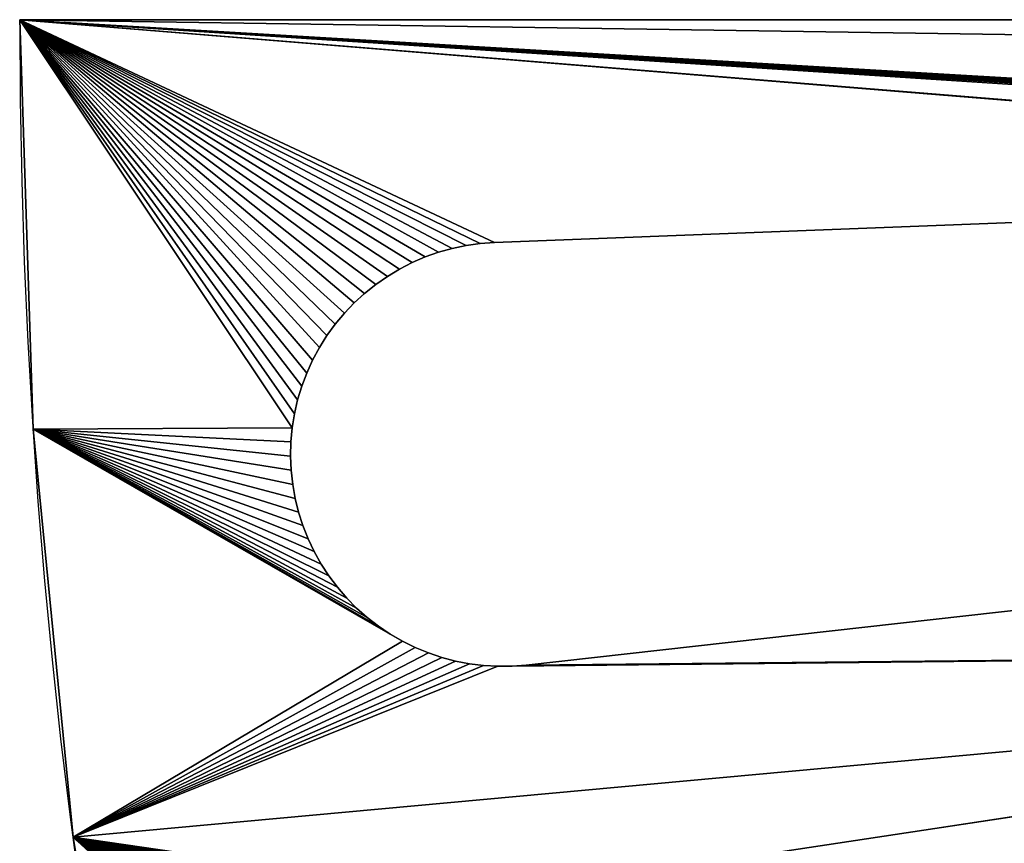
# Model space of a CAD drawing. Units: millimetres. Extents: x 0 to 1560, y -625 to 935.
# Drawn here: x 0 to 98, y -82 to 0 of the extents above; entities that cross this region are included whole.
import ezdxf

# ---------------------------------------------------------------- set-up
doc = ezdxf.new("R2010")
doc.units = ezdxf.units.MM
doc.layers.get('0').update_dxf_attribs({"true_color": 0xffffff})
doc.layers.add('Nowe_810-G_Og_lne_Nr_pi_ra__120', color=7, linetype='Continuous', true_color=0xffffff)
doc.layers.add('Nowe_810-G_Og_lne_Nr_pi_ra__27', color=7, linetype='Continuous', true_color=0xffffff)

# ---------------------------------------------------------------- blocks, each defined once
blk = doc.blocks.new('Component_1')
at = {"layer": 'Nowe_810-G_Og_lne_Nr_pi_ra__120', "color": 7, "true_color": 0xffffff}
for p, q in [((625, 400.199), (625, 625)), ((625, 400.199, 10), (625, 625, 10))]:
    blk.add_line(p, q, dxfattribs=at)
at = {"layer": 'Nowe_810-G_Og_lne_Nr_pi_ra__120'}
for p, q in [((625, 625), (625, 625, 10)), ((584.123, 623.662), (584.123, 623.662, 10)), ((543.421, 619.653), (543.421, 619.653, 10))]:
    blk.add_line(p, q, dxfattribs=at)
at = {"layer": 'Nowe_810-G_Og_lne_Nr_pi_ra__120', "color": 7, "true_color": 0xffffff}
for centre in [(625, 0), (625, 0, 10)]:
    blk.add_arc(centre, 625, 90, 180, dxfattribs=at)
at = {"layer": 'Nowe_810-G_Og_lne_Nr_pi_ra__27', "color": 7, "true_color": 0xffffff}
for p, q in [((577.225, 597.509), (575.849, 597.168)), ((577.225, 597.509, 10), (575.849, 597.168, 10)), ((578.62, 597.756), (577.225, 597.509)), ((578.62, 597.756, 10), (577.225, 597.509, 10)), ((580.028, 597.91), (578.62, 597.756)), ((580.028, 597.91, 10), (578.62, 597.756, 10)), ((581.444, 597.969), (580.028, 597.91)), ((581.444, 597.969, 10), (580.028, 597.91, 10)), ((582.86, 597.933), (581.444, 597.969)), ((582.86, 597.933, 10), (581.444, 597.969, 10)), ((584.271, 597.802), (582.86, 597.933)), ((584.271, 597.802, 10), (582.86, 597.933, 10)), ((585.669, 597.577), (584.271, 597.802)), ((585.669, 597.577, 10), (584.271, 597.802, 10)), ((587.05, 597.259), (585.669, 597.577)), ((587.05, 597.259, 10), (585.669, 597.577, 10)), ((574.5, 596.737), (573.182, 596.216)), ((574.5, 596.737, 10), (573.182, 596.216, 10)), ((575.849, 597.168), (574.5, 596.737)), ((575.849, 597.168, 10), (574.5, 596.737, 10)), ((588.406, 596.85), (587.05, 597.259)), ((588.406, 596.85, 10), (587.05, 597.259, 10)), ((589.732, 596.35), (588.406, 596.85)), ((589.732, 596.35, 10), (588.406, 596.85, 10)), ((571.903, 595.608), (570.667, 594.916)), ((571.903, 595.608, 10), (570.667, 594.916, 10)), ((573.182, 596.216), (571.903, 595.608)), ((573.182, 596.216, 10), (571.903, 595.608, 10)), ((591.022, 595.763), (589.732, 596.35)), ((591.022, 595.763, 10), (589.732, 596.35, 10)), ((592.269, 595.091), (591.022, 595.763)), ((592.269, 595.091, 10), (591.022, 595.763, 10)), ((570.667, 594.916), (569.48, 594.143)), ((570.667, 594.916, 10), (569.48, 594.143, 10)), ((593.468, 594.337), (592.269, 595.091)), ((593.468, 594.337, 10), (592.269, 595.091, 10)), ((569.48, 594.143), (568.347, 593.292)), ((569.48, 594.143, 10), (568.347, 593.292, 10)), ((594.615, 593.505), (593.468, 594.337)), ((594.615, 593.505, 10), (593.468, 594.337, 10)), ((568.347, 593.292), (567.274, 592.367)), ((568.347, 593.292, 10), (567.274, 592.367, 10)), ((595.703, 592.597), (594.615, 593.505)), ((595.703, 592.597, 10), (594.615, 593.505, 10)), ((596.727, 591.619), (595.703, 592.597)), ((596.727, 591.619, 10), (595.703, 592.597, 10)), ((567.274, 592.367), (566.265, 591.372)), ((567.274, 592.367, 10), (566.265, 591.372, 10)), ((597.685, 590.574), (596.727, 591.619)), ((597.685, 590.574, 10), (596.727, 591.619, 10)), ((566.265, 591.372), (565.325, 590.312)), ((566.265, 591.372, 10), (565.325, 590.312, 10)), ((598.57, 589.468), (597.685, 590.574)), ((598.57, 589.468, 10), (597.685, 590.574, 10)), ((565.325, 590.312), (564.458, 589.192)), ((565.325, 590.312, 10), (564.458, 589.192, 10)), ((564.458, 589.192), (563.668, 588.016)), ((564.458, 589.192, 10), (563.668, 588.016, 10)), ((599.379, 588.305), (598.57, 589.468)), ((599.379, 588.305, 10), (598.57, 589.468, 10)), ((563.668, 588.016), (562.958, 586.79)), ((563.668, 588.016, 10), (562.958, 586.79, 10)), ((600.108, 587.09), (599.379, 588.305)), ((600.108, 587.09, 10), (599.379, 588.305, 10)), ((562.958, 586.79), (562.332, 585.519)), ((562.958, 586.79, 10), (562.332, 585.519, 10)), ((600.754, 585.83), (600.108, 587.09)), ((600.754, 585.83, 10), (600.108, 587.09, 10)), ((601.315, 584.529), (600.754, 585.83)), ((601.315, 584.529, 10), (600.754, 585.83, 10)), ((562.332, 585.519), (561.793, 584.209)), ((562.332, 585.519, 10), (561.793, 584.209, 10)), ((561.793, 584.209), (561.342, 582.865)), ((561.793, 584.209, 10), (561.342, 582.865, 10)), ((601.787, 583.193), (601.315, 584.529)), ((601.787, 583.193, 10), (601.315, 584.529, 10)), ((561.342, 582.865), (560.982, 581.495)), ((561.342, 582.865, 10), (560.982, 581.495, 10)), ((602.169, 581.829), (601.787, 583.193)), ((602.169, 581.829, 10), (601.787, 583.193, 10)), ((602.459, 580.442), (602.169, 581.829)), ((602.459, 580.442, 10), (602.169, 581.829, 10)), ((560.982, 581.495), (560.715, 580.104)), ((560.982, 581.495, 10), (560.715, 580.104, 10)), ((560.715, 580.104), (560.542, 578.698)), ((560.715, 580.104, 10), (560.542, 578.698, 10)), ((602.655, 579.039), (602.459, 580.442)), ((602.655, 579.039, 10), (602.459, 580.442, 10)), ((562.175, 415.272), (537.443, 578.781)), ((562.175, 415.272, 10), (537.443, 578.781, 10)), ((602.757, 577.626), (602.655, 579.039)), ((602.757, 577.626, 10), (602.655, 579.039, 10)), ((560.542, 578.698), (560.463, 577.283)), ((560.542, 578.698, 10), (560.463, 577.283, 10)), ((560.463, 577.283), (560.479, 575.866)), ((560.463, 577.283, 10), (560.479, 575.866, 10)), ((608.644, 424.679), (602.757, 577.626)), ((608.644, 424.679, 10), (602.757, 577.626, 10)), ((560.479, 575.866), (560.589, 574.454)), ((560.479, 575.866, 10), (560.589, 574.454, 10)), ((560.589, 574.454), (577.647, 422.347)), ((560.589, 574.454, 10), (577.647, 422.347, 10))]:
    blk.add_line(p, q, dxfattribs=at)
at = {"layer": 'Nowe_810-G_Og_lne_Nr_pi_ra__27'}
for p, q in [((577.225, 597.509), (577.225, 597.509, 10)), ((578.62, 597.756), (578.62, 597.756, 10)), ((580.028, 597.91), (580.028, 597.91, 10)), ((581.444, 597.969), (581.444, 597.969, 10)), ((582.86, 597.933), (582.86, 597.933, 10)), ((584.271, 597.802), (584.271, 597.802, 10)), ((585.669, 597.577), (585.669, 597.577, 10)), ((574.5, 596.737), (574.5, 596.737, 10)), ((575.849, 597.168), (575.849, 597.168, 10)), ((587.05, 597.259), (587.05, 597.259, 10)), ((588.406, 596.85), (588.406, 596.85, 10)), ((571.903, 595.608), (571.903, 595.608, 10)), ((573.182, 596.216), (573.182, 596.216, 10)), ((589.732, 596.35), (589.732, 596.35, 10)), ((591.022, 595.763), (591.022, 595.763, 10)), ((570.667, 594.916), (570.667, 594.916, 10)), ((592.269, 595.091), (592.269, 595.091, 10)), ((569.48, 594.143), (569.48, 594.143, 10)), ((593.468, 594.337), (593.468, 594.337, 10)), ((568.347, 593.292), (568.347, 593.292, 10)), ((594.615, 593.505), (594.615, 593.505, 10)), ((595.703, 592.597), (595.703, 592.597, 10)), ((567.274, 592.367), (567.274, 592.367, 10)), ((596.727, 591.619), (596.727, 591.619, 10)), ((566.265, 591.372), (566.265, 591.372, 10)), ((597.685, 590.574), (597.685, 590.574, 10)), ((565.325, 590.312), (565.325, 590.312, 10)), ((564.458, 589.192), (564.458, 589.192, 10)), ((598.57, 589.468), (598.57, 589.468, 10)), ((563.668, 588.016), (563.668, 588.016, 10)), ((599.379, 588.305), (599.379, 588.305, 10)), ((562.958, 586.79), (562.958, 586.79, 10)), ((600.108, 587.09), (600.108, 587.09, 10)), ((600.754, 585.83), (600.754, 585.83, 10)), ((562.332, 585.519), (562.332, 585.519, 10)), ((561.793, 584.209), (561.793, 584.209, 10)), ((601.315, 584.529), (601.315, 584.529, 10)), ((561.342, 582.865), (561.342, 582.865, 10)), ((601.787, 583.193), (601.787, 583.193, 10)), ((602.169, 581.829), (602.169, 581.829, 10)), ((560.982, 581.495), (560.982, 581.495, 10)), ((560.715, 580.104), (560.715, 580.104, 10)), ((602.459, 580.442), (602.459, 580.442, 10)), ((602.655, 579.039), (602.655, 579.039, 10)), ((560.542, 578.698), (560.542, 578.698, 10)), ((560.463, 577.283), (560.463, 577.283, 10)), ((602.757, 577.626), (602.757, 577.626, 10)), ((560.479, 575.866), (560.479, 575.866, 10)), ((560.589, 574.454), (560.589, 574.454, 10))]:
    blk.add_line(p, q, dxfattribs=at)
at = {"color": 7, "true_color": 0xffffff}
mesh = blk.add_polyface(dxfattribs=at)
corners = [(511.016, 583.891), (503.069, 612.991), (511.524, 584.693), (512.085, 585.458), (512.695, 586.185), (535.973, 583.271), (543.421, 619.653), (536.385, 582.416), (536.74, 581.535), (537.035, 580.633), (537.27, 579.714), (537.443, 578.781), (562.175, 415.272), (560.463, 577.283), (560.479, 575.866), (560.589, 574.454), (577.647, 422.347), (560.542, 578.698), (560.715, 580.104), (560.982, 581.495), (561.342, 582.865), (602.459, 580.442), (625, 625), (602.655, 579.039), (602.757, 577.626), (608.644, 424.679), (608.649, 423.642), (608.657, 374.16), (608.966, 373.583), (609.237, 372.986), (609.468, 372.373), (609.658, 371.746), (609.807, 371.108), (609.914, 370.461), (609.979, 369.809), (620, 289.836), (625, 290), (625, 400.199), (526.361, 407.542), (509.166, 574.758), (509.322, 573.822), (542.163, 411.045), (578.015, 420.307), (562.289, 413.9), (577.797, 421.321)]
mesh.append_faces([[corners[k] for k in face] for face in [(36, 22, 37)]], dxfattribs={"vtx0": -1, "color": 7})
mesh.append_faces([[corners[k] for k in face] for face in [(0, 1, 2), (2, 1, 3), (3, 1, 4), (5, 6, 7), (7, 6, 8), (8, 6, 9), (9, 6, 10), (10, 6, 11), (11, 6, 12), (17, 6, 18), (18, 6, 19), (19, 6, 20), (21, 22, 23), (23, 22, 24), (24, 22, 25), (25, 22, 26), (27, 22, 28), (28, 22, 29), (29, 22, 30), (30, 22, 31), (31, 22, 32), (32, 22, 33), (33, 22, 34), (42, 43, 44), (44, 43, 16)]], dxfattribs={"vtx0": -1, "vtx1": -1, "color": 7})
mesh.append_faces([[corners[k] for k in face] for face in [(12, 6, 13), (26, 22, 27), (34, 22, 35), (38, 1, 39)]], dxfattribs={"vtx0": -1, "vtx1": -1, "vtx2": -1, "color": 7})
mesh.append_faces([[corners[k] for k in face] for face in [(12, 13, 14), (12, 14, 15), (12, 15, 16), (6, 17, 13), (38, 39, 40), (38, 40, 41)]], dxfattribs={"vtx0": -1, "vtx2": -1, "color": 7})
mesh = blk.add_polyface(dxfattribs=at)
corners = [(562.289, 413.9, 10), (578.015, 420.307, 10), (577.797, 421.321, 10), (577.647, 422.347, 10), (503.069, 612.991, 10), (526.361, 407.542, 10), (509.166, 574.758, 10), (509.322, 573.822, 10), (542.163, 411.045, 10), (561.342, 582.865, 10), (543.421, 619.653, 10), (560.982, 581.495, 10), (560.715, 580.104, 10), (560.542, 578.698, 10), (560.463, 577.283, 10), (625, 625, 10), (602.459, 580.442, 10), (602.655, 579.039, 10), (602.757, 577.626, 10), (608.644, 424.679, 10), (608.649, 423.642, 10), (608.657, 374.16, 10), (608.966, 373.583, 10), (609.237, 372.986, 10), (609.468, 372.373, 10), (609.658, 371.746, 10), (609.807, 371.108, 10), (609.914, 370.461, 10), (609.979, 369.809, 10), (620, 289.836, 10), (625, 290, 10), (625, 400.199, 10), (512.695, 586.185, 10), (512.085, 585.458, 10), (511.524, 584.693, 10), (511.016, 583.891, 10), (535.973, 583.271, 10), (536.385, 582.416, 10), (536.74, 581.535, 10), (537.035, 580.633, 10), (537.27, 579.714, 10), (537.443, 578.781, 10), (562.175, 415.272, 10), (560.479, 575.866, 10), (560.589, 574.454, 10)]
mesh.append_faces([[corners[k] for k in face] for face in [(15, 30, 31)]], dxfattribs={"vtx0": -1, "color": 7})
mesh.append_faces([[corners[k] for k in face] for face in [(6, 5, 7), (7, 5, 8), (9, 10, 11), (11, 10, 12), (12, 10, 13), (13, 10, 14), (32, 4, 33), (33, 4, 34), (34, 4, 35), (14, 42, 43), (43, 42, 44), (44, 42, 3)]], dxfattribs={"vtx0": -1, "vtx1": -1, "color": 7})
mesh.append_faces([[corners[k] for k in face] for face in [(4, 5, 6), (15, 20, 21), (15, 28, 29), (10, 42, 14)]], dxfattribs={"vtx0": -1, "vtx1": -1, "vtx2": -1, "color": 7})
mesh.append_faces([[corners[k] for k in face] for face in [(0, 1, 2), (0, 2, 3), (15, 16, 17), (15, 17, 18), (15, 18, 19), (15, 19, 20), (15, 21, 22), (15, 22, 23), (15, 23, 24), (15, 24, 25), (15, 25, 26), (15, 26, 27), (15, 27, 28), (10, 36, 37), (10, 37, 38), (10, 38, 39), (10, 39, 40), (10, 40, 41), (10, 41, 42)]], dxfattribs={"vtx0": -1, "vtx2": -1, "color": 7})
mesh = blk.add_polyface(dxfattribs=at)
corners = [(562.175, 415.272), (577.647, 422.347), (562.255, 414.588), (562.289, 413.9), (620, 289.836), (625, 625), (625, 290), (526.361, 407.542), (542.163, 411.045), (526.454, 406.859), (526.502, 406.172), (526.503, 405.484), (599.324, 379.132), (561.964, 411.173), (562.114, 411.845), (562.218, 412.525), (562.277, 413.211), (579.544, 416.462), (579.066, 417.383), (578.651, 418.334), (578.3, 419.31), (578.015, 420.307), (580.082, 415.576), (580.677, 414.726), (581.329, 413.919), (582.032, 413.157), (582.785, 412.443), (583.583, 411.781), (584.424, 411.174), (602.571, 378.818), (601.996, 411.321), (602.827, 411.942), (603.199, 378.629), (603.614, 412.618), (603.812, 378.399), (604.355, 413.344), (604.41, 378.13), (605.045, 414.118), (605.545, 377.476), (605.683, 414.936), (606.078, 377.095), (606.264, 415.795), (606.585, 376.68), (606.787, 416.69), (607.064, 376.233), (607.25, 417.619), (607.512, 375.755), (607.649, 418.576), (607.928, 375.249), (607.983, 419.558), (608.31, 374.717), (608.252, 420.56), (608.453, 421.578), (608.657, 374.16), (608.585, 422.606), (608.649, 423.642)]
mesh.append_faces([[corners[k] for k in face] for face in [(0, 1, 2), (2, 1, 3), (4, 5, 6), (7, 8, 9), (9, 8, 10), (10, 8, 11), (17, 3, 18), (18, 3, 19), (19, 3, 20), (20, 3, 21)]], dxfattribs={"vtx0": -1, "vtx1": -1, "color": 7})
mesh.append_faces([[corners[k] for k in face] for face in [(12, 3, 17)]], dxfattribs={"vtx0": -1, "vtx1": -1, "vtx2": -1, "color": 7})
mesh.append_faces([[corners[k] for k in face] for face in [(12, 13, 14), (12, 14, 15), (12, 15, 16), (12, 16, 3), (12, 17, 22), (12, 22, 23), (12, 23, 24), (12, 24, 25), (12, 25, 26), (12, 26, 27), (12, 27, 28), (29, 30, 31), (32, 31, 33), (34, 33, 35), (36, 35, 37), (38, 37, 39), (40, 39, 41), (42, 41, 43), (44, 43, 45), (46, 45, 47), (48, 47, 49), (50, 49, 51), (50, 51, 52), (53, 52, 54), (53, 54, 55)]], dxfattribs={"vtx0": -1, "vtx2": -1, "color": 7})
mesh = blk.add_polyface(dxfattribs=at)
corners = [(561.964, 411.173, 10), (599.324, 379.132, 10), (562.114, 411.845, 10), (562.218, 412.525, 10), (562.277, 413.211, 10), (562.289, 413.9, 10), (579.544, 416.462, 10), (579.066, 417.383, 10), (578.651, 418.334, 10), (578.3, 419.31, 10), (578.015, 420.307, 10), (580.082, 415.576, 10), (580.677, 414.726, 10), (581.329, 413.919, 10), (582.032, 413.157, 10), (582.785, 412.443, 10), (583.583, 411.781, 10), (584.424, 411.174, 10), (601.996, 411.321, 10), (602.571, 378.818, 10), (602.827, 411.942, 10), (603.199, 378.629, 10), (603.614, 412.618, 10), (603.812, 378.399, 10), (604.355, 413.344, 10), (604.41, 378.13, 10), (605.045, 414.118, 10), (605.545, 377.476, 10), (605.683, 414.936, 10), (606.078, 377.095, 10), (606.264, 415.795, 10), (606.585, 376.68, 10), (606.787, 416.69, 10), (607.064, 376.233, 10), (607.25, 417.619, 10), (607.512, 375.755, 10), (607.649, 418.576, 10), (607.928, 375.249, 10), (607.983, 419.558, 10), (608.31, 374.717, 10), (608.252, 420.56, 10), (608.453, 421.578, 10), (608.657, 374.16, 10), (608.585, 422.606, 10), (608.649, 423.642, 10), (542.163, 411.045, 10), (526.361, 407.542, 10), (526.454, 406.859, 10), (526.502, 406.172, 10), (526.503, 405.484, 10), (625, 625, 10), (620, 289.836, 10), (625, 290, 10), (577.647, 422.347, 10), (562.175, 415.272, 10), (562.255, 414.588, 10)]
mesh.append_faces([[corners[k] for k in face] for face in [(0, 1, 2), (2, 1, 3), (3, 1, 4), (4, 1, 5), (6, 1, 11), (11, 1, 12), (12, 1, 13), (13, 1, 14), (14, 1, 15), (15, 1, 16), (16, 1, 17), (18, 19, 20), (20, 21, 22), (22, 23, 24), (24, 25, 26), (26, 27, 28), (28, 29, 30), (30, 31, 32), (32, 33, 34), (34, 35, 36), (36, 37, 38), (38, 39, 40), (40, 39, 41), (41, 42, 43), (43, 42, 44)]], dxfattribs={"vtx0": -1, "vtx1": -1, "color": 7})
mesh.append_faces([[corners[k] for k in face] for face in [(5, 1, 6)]], dxfattribs={"vtx0": -1, "vtx1": -1, "vtx2": -1, "color": 7})
mesh.append_faces([[corners[k] for k in face] for face in [(5, 6, 7), (5, 7, 8), (5, 8, 9), (5, 9, 10), (45, 46, 47), (45, 47, 48), (45, 48, 49), (50, 51, 52), (53, 54, 55), (53, 55, 5)]], dxfattribs={"vtx0": -1, "vtx2": -1, "color": 7})
mesh = blk.add_polyface(dxfattribs=at)
corners = [(564.458, 589.192), (584.123, 623.662), (565.325, 590.312), (566.265, 591.372), (567.274, 592.367), (568.347, 593.292), (569.48, 594.143), (570.667, 594.916), (571.903, 595.608), (573.182, 596.216), (574.5, 596.737), (575.849, 597.168), (577.225, 597.509), (578.62, 597.756), (580.028, 597.91), (581.444, 597.969), (582.86, 597.933), (584.271, 597.802), (625, 625), (585.669, 597.577), (587.05, 597.259), (588.406, 596.85), (589.732, 596.35), (591.022, 595.763), (592.269, 595.091), (593.468, 594.337), (594.615, 593.505), (595.703, 592.597), (596.727, 591.619), (597.685, 590.574), (598.57, 589.468), (599.379, 588.305), (600.108, 587.09), (600.754, 585.83), (601.315, 584.529), (601.787, 583.193), (602.169, 581.829), (602.459, 580.442)]
mesh.append_faces([[corners[k] for k in face] for face in [(0, 1, 2), (2, 1, 3), (3, 1, 4), (4, 1, 5), (5, 1, 6), (6, 1, 7), (7, 1, 8), (8, 1, 9), (9, 1, 10), (10, 1, 11), (11, 1, 12), (12, 1, 13), (13, 1, 14), (14, 1, 15), (15, 1, 16), (16, 1, 17), (17, 18, 19), (19, 18, 20), (20, 18, 21), (21, 18, 22), (22, 18, 23), (23, 18, 24), (24, 18, 25), (25, 18, 26), (26, 18, 27), (27, 18, 28), (28, 18, 29), (29, 18, 30), (30, 18, 31), (31, 18, 32), (32, 18, 33), (33, 18, 34), (34, 18, 35), (35, 18, 36), (36, 18, 37)]], dxfattribs={"vtx0": -1, "vtx1": -1, "color": 7})
mesh.append_faces([[corners[k] for k in face] for face in [(17, 1, 18)]], dxfattribs={"vtx0": -1, "vtx2": -1, "color": 7})
mesh = blk.add_polyface(dxfattribs=at)
corners = [(584.123, 623.662, 10), (564.458, 589.192, 10), (565.325, 590.312, 10), (566.265, 591.372, 10), (567.274, 592.367, 10), (568.347, 593.292, 10), (569.48, 594.143, 10), (570.667, 594.916, 10), (571.903, 595.608, 10), (573.182, 596.216, 10), (574.5, 596.737, 10), (575.849, 597.168, 10), (577.225, 597.509, 10), (578.62, 597.756, 10), (580.028, 597.91, 10), (581.444, 597.969, 10), (582.86, 597.933, 10), (584.271, 597.802, 10), (625, 625, 10), (585.669, 597.577, 10), (587.05, 597.259, 10), (588.406, 596.85, 10), (589.732, 596.35, 10), (591.022, 595.763, 10), (592.269, 595.091, 10), (593.468, 594.337, 10), (594.615, 593.505, 10), (595.703, 592.597, 10), (596.727, 591.619, 10), (597.685, 590.574, 10), (598.57, 589.468, 10), (599.379, 588.305, 10), (600.108, 587.09, 10), (600.754, 585.83, 10), (601.315, 584.529, 10), (601.787, 583.193, 10), (602.169, 581.829, 10), (602.459, 580.442, 10)]
mesh.append_faces([[corners[k] for k in face] for face in [(0, 17, 18)]], dxfattribs={"vtx0": -1, "vtx1": -1, "color": 7})
mesh.append_faces([[corners[k] for k in face] for face in [(0, 1, 2), (0, 2, 3), (0, 3, 4), (0, 4, 5), (0, 5, 6), (0, 6, 7), (0, 7, 8), (0, 8, 9), (0, 9, 10), (0, 10, 11), (0, 11, 12), (0, 12, 13), (0, 13, 14), (0, 14, 15), (0, 15, 16), (0, 16, 17), (18, 17, 19), (18, 19, 20), (18, 20, 21), (18, 21, 22), (18, 22, 23), (18, 23, 24), (18, 24, 25), (18, 25, 26), (18, 26, 27), (18, 27, 28), (18, 28, 29), (18, 29, 30), (18, 30, 31), (18, 31, 32), (18, 32, 33), (18, 33, 34), (18, 34, 35), (18, 35, 36), (18, 36, 37)]], dxfattribs={"vtx0": -1, "vtx2": -1, "color": 7})
mesh = blk.add_polyface(dxfattribs=at)
corners = [(584.123, 623.662, 10), (625, 625), (584.123, 623.662), (625, 625, 10)]
mesh.append_faces([[corners[k] for k in face] for face in [(0, 1, 2), (1, 0, 3)]], dxfattribs={"vtx0": -1, "color": 7})
mesh = blk.add_polyface(dxfattribs=at)
corners = [(625, 625), (625, 400.199, 10), (625, 400.199), (625, 625, 10)]
mesh.append_faces([[corners[k] for k in face] for face in [(0, 1, 2), (1, 0, 3)]], dxfattribs={"vtx0": -1, "color": 7})
mesh = blk.add_polyface(dxfattribs=at)
corners = [(512.695, 586.185), (503.069, 612.991), (543.421, 619.653), (513.352, 586.87), (514.053, 587.51), (514.796, 588.101), (515.575, 588.642), (516.389, 589.13), (517.234, 589.563), (518.105, 589.939), (519, 590.256), (519.913, 590.513), (520.842, 590.709), (521.782, 590.843), (522.728, 590.913), (523.677, 590.921), (524.625, 590.866), (525.566, 590.748), (526.498, 590.568), (527.416, 590.327), (528.315, 590.024), (529.193, 589.663), (530.045, 589.244), (530.867, 588.77), (531.656, 588.242), (532.407, 587.663), (533.119, 587.035), (533.788, 586.362), (534.41, 585.645), (534.983, 584.889), (535.505, 584.096), (535.973, 583.271), (561.342, 582.865), (561.793, 584.209), (562.332, 585.519), (562.958, 586.79), (584.123, 623.662), (563.668, 588.016), (564.458, 589.192)]
mesh.append_faces([[corners[k] for k in face] for face in [(0, 2, 3), (3, 2, 4), (4, 2, 5), (5, 2, 6), (6, 2, 7), (7, 2, 8), (8, 2, 9), (9, 2, 10), (10, 2, 11), (11, 2, 12), (12, 2, 13), (13, 2, 14), (14, 2, 15), (15, 2, 16), (16, 2, 17), (17, 2, 18), (18, 2, 19), (19, 2, 20), (20, 2, 21), (21, 2, 22), (22, 2, 23), (23, 2, 24), (24, 2, 25), (25, 2, 26), (26, 2, 27), (27, 2, 28), (28, 2, 29), (29, 2, 30), (30, 2, 31), (32, 2, 33), (33, 2, 34), (34, 2, 35), (35, 36, 37), (37, 36, 38)]], dxfattribs={"vtx0": -1, "vtx1": -1, "color": 7})
mesh.append_faces([[corners[k] for k in face] for face in [(0, 1, 2), (35, 2, 36)]], dxfattribs={"vtx0": -1, "vtx2": -1, "color": 7})
mesh = blk.add_polyface(dxfattribs=at)
corners = [(543.421, 619.653, 10), (562.958, 586.79, 10), (584.123, 623.662, 10), (562.332, 585.519, 10), (561.793, 584.209, 10), (561.342, 582.865, 10), (563.668, 588.016, 10), (564.458, 589.192, 10), (503.069, 612.991, 10), (512.695, 586.185, 10), (513.352, 586.87, 10), (514.053, 587.51, 10), (514.796, 588.101, 10), (515.575, 588.642, 10), (516.389, 589.13, 10), (517.234, 589.563, 10), (518.105, 589.939, 10), (519, 590.256, 10), (519.913, 590.513, 10), (520.842, 590.709, 10), (521.782, 590.843, 10), (522.728, 590.913, 10), (523.677, 590.921, 10), (524.625, 590.866, 10), (525.566, 590.748, 10), (526.498, 590.568, 10), (527.416, 590.327, 10), (528.315, 590.024, 10), (529.193, 589.663, 10), (530.045, 589.244, 10), (530.867, 588.77, 10), (531.656, 588.242, 10), (532.407, 587.663, 10), (533.119, 587.035, 10), (533.788, 586.362, 10), (534.41, 585.645, 10), (534.983, 584.889, 10), (535.505, 584.096, 10), (535.973, 583.271, 10)]
mesh.append_faces([[corners[k] for k in face] for face in [(0, 1, 2), (1, 0, 3), (3, 0, 4), (4, 0, 5), (8, 9, 0)]], dxfattribs={"vtx0": -1, "vtx1": -1, "color": 7})
mesh.append_faces([[corners[k] for k in face] for face in [(2, 1, 6), (2, 6, 7), (0, 9, 10), (0, 10, 11), (0, 11, 12), (0, 12, 13), (0, 13, 14), (0, 14, 15), (0, 15, 16), (0, 16, 17), (0, 17, 18), (0, 18, 19), (0, 19, 20), (0, 20, 21), (0, 21, 22), (0, 22, 23), (0, 23, 24), (0, 24, 25), (0, 25, 26), (0, 26, 27), (0, 27, 28), (0, 28, 29), (0, 29, 30), (0, 30, 31), (0, 31, 32), (0, 32, 33), (0, 33, 34), (0, 34, 35), (0, 35, 36), (0, 36, 37), (0, 37, 38)]], dxfattribs={"vtx0": -1, "vtx2": -1, "color": 7})
mesh = blk.add_polyface(dxfattribs=at)
corners = [(543.421, 619.653, 10), (584.123, 623.662), (543.421, 619.653), (584.123, 623.662, 10)]
mesh.append_faces([[corners[k] for k in face] for face in [(0, 1, 2), (1, 0, 3)]], dxfattribs={"vtx0": -1, "color": 7})
mesh = blk.add_polyface(dxfattribs=at)
corners = [(503.069, 612.991, 10), (543.421, 619.653), (503.069, 612.991), (543.421, 619.653, 10)]
mesh.append_faces([[corners[k] for k in face] for face in [(0, 1, 2), (1, 0, 3)]], dxfattribs={"vtx0": -1, "color": 7})
mesh = blk.add_polyface(dxfattribs=at)
corners = [(577.225, 597.509, 10), (575.849, 597.168), (577.225, 597.509), (575.849, 597.168, 10)]
mesh.append_faces([[corners[k] for k in face] for face in [(0, 1, 2), (1, 0, 3)]], dxfattribs={"vtx0": -1, "color": 7})
mesh = blk.add_polyface(dxfattribs=at)
corners = [(578.62, 597.756, 10), (577.225, 597.509), (578.62, 597.756), (577.225, 597.509, 10)]
mesh.append_faces([[corners[k] for k in face] for face in [(0, 1, 2), (1, 0, 3)]], dxfattribs={"vtx0": -1, "color": 7})
mesh = blk.add_polyface(dxfattribs=at)
corners = [(580.028, 597.91, 10), (578.62, 597.756), (580.028, 597.91), (578.62, 597.756, 10)]
mesh.append_faces([[corners[k] for k in face] for face in [(0, 1, 2), (1, 0, 3)]], dxfattribs={"vtx0": -1, "color": 7})
mesh = blk.add_polyface(dxfattribs=at)
corners = [(581.444, 597.969, 10), (580.028, 597.91), (581.444, 597.969), (580.028, 597.91, 10)]
mesh.append_faces([[corners[k] for k in face] for face in [(0, 1, 2), (1, 0, 3)]], dxfattribs={"vtx0": -1, "color": 7})
mesh = blk.add_polyface(dxfattribs=at)
corners = [(582.86, 597.933, 10), (581.444, 597.969), (582.86, 597.933), (581.444, 597.969, 10)]
mesh.append_faces([[corners[k] for k in face] for face in [(0, 1, 2), (1, 0, 3)]], dxfattribs={"vtx0": -1, "color": 7})
mesh = blk.add_polyface(dxfattribs=at)
corners = [(584.271, 597.802, 10), (582.86, 597.933), (584.271, 597.802), (582.86, 597.933, 10)]
mesh.append_faces([[corners[k] for k in face] for face in [(0, 1, 2), (1, 0, 3)]], dxfattribs={"vtx0": -1, "color": 7})
mesh = blk.add_polyface(dxfattribs=at)
corners = [(585.669, 597.577, 10), (584.271, 597.802), (585.669, 597.577), (584.271, 597.802, 10)]
mesh.append_faces([[corners[k] for k in face] for face in [(0, 1, 2), (1, 0, 3)]], dxfattribs={"vtx0": -1, "color": 7})
mesh = blk.add_polyface(dxfattribs=at)
corners = [(587.05, 597.259, 10), (585.669, 597.577), (587.05, 597.259), (585.669, 597.577, 10)]
mesh.append_faces([[corners[k] for k in face] for face in [(0, 1, 2), (1, 0, 3)]], dxfattribs={"vtx0": -1, "color": 7})
mesh = blk.add_polyface(dxfattribs=at)
corners = [(574.5, 596.737, 10), (573.182, 596.216), (574.5, 596.737), (573.182, 596.216, 10)]
mesh.append_faces([[corners[k] for k in face] for face in [(0, 1, 2), (1, 0, 3)]], dxfattribs={"vtx0": -1, "color": 7})
mesh = blk.add_polyface(dxfattribs=at)
corners = [(575.849, 597.168, 10), (574.5, 596.737), (575.849, 597.168), (574.5, 596.737, 10)]
mesh.append_faces([[corners[k] for k in face] for face in [(0, 1, 2), (1, 0, 3)]], dxfattribs={"vtx0": -1, "color": 7})
mesh = blk.add_polyface(dxfattribs=at)
corners = [(588.406, 596.85, 10), (587.05, 597.259), (588.406, 596.85), (587.05, 597.259, 10)]
mesh.append_faces([[corners[k] for k in face] for face in [(0, 1, 2), (1, 0, 3)]], dxfattribs={"vtx0": -1, "color": 7})
mesh = blk.add_polyface(dxfattribs=at)
corners = [(589.732, 596.35, 10), (588.406, 596.85), (589.732, 596.35), (588.406, 596.85, 10)]
mesh.append_faces([[corners[k] for k in face] for face in [(0, 1, 2), (1, 0, 3)]], dxfattribs={"vtx0": -1, "color": 7})
mesh = blk.add_polyface(dxfattribs=at)
corners = [(571.903, 595.608, 10), (570.667, 594.916), (571.903, 595.608), (570.667, 594.916, 10)]
mesh.append_faces([[corners[k] for k in face] for face in [(0, 1, 2), (1, 0, 3)]], dxfattribs={"vtx0": -1, "color": 7})
mesh = blk.add_polyface(dxfattribs=at)
corners = [(573.182, 596.216, 10), (571.903, 595.608), (573.182, 596.216), (571.903, 595.608, 10)]
mesh.append_faces([[corners[k] for k in face] for face in [(0, 1, 2), (1, 0, 3)]], dxfattribs={"vtx0": -1, "color": 7})
mesh = blk.add_polyface(dxfattribs=at)
corners = [(591.022, 595.763, 10), (589.732, 596.35), (591.022, 595.763), (589.732, 596.35, 10)]
mesh.append_faces([[corners[k] for k in face] for face in [(0, 1, 2), (1, 0, 3)]], dxfattribs={"vtx0": -1, "color": 7})
mesh = blk.add_polyface(dxfattribs=at)
corners = [(592.269, 595.091, 10), (591.022, 595.763), (592.269, 595.091), (591.022, 595.763, 10)]
mesh.append_faces([[corners[k] for k in face] for face in [(0, 1, 2), (1, 0, 3)]], dxfattribs={"vtx0": -1, "color": 7})
mesh = blk.add_polyface(dxfattribs=at)
corners = [(570.667, 594.916, 10), (569.48, 594.143), (570.667, 594.916), (569.48, 594.143, 10)]
mesh.append_faces([[corners[k] for k in face] for face in [(0, 1, 2), (1, 0, 3)]], dxfattribs={"vtx0": -1, "color": 7})
mesh = blk.add_polyface(dxfattribs=at)
corners = [(593.468, 594.337, 10), (592.269, 595.091), (593.468, 594.337), (592.269, 595.091, 10)]
mesh.append_faces([[corners[k] for k in face] for face in [(0, 1, 2), (1, 0, 3)]], dxfattribs={"vtx0": -1, "color": 7})
mesh = blk.add_polyface(dxfattribs=at)
corners = [(569.48, 594.143, 10), (568.347, 593.292), (569.48, 594.143), (568.347, 593.292, 10)]
mesh.append_faces([[corners[k] for k in face] for face in [(0, 1, 2), (1, 0, 3)]], dxfattribs={"vtx0": -1, "color": 7})
mesh = blk.add_polyface(dxfattribs=at)
corners = [(594.615, 593.505, 10), (593.468, 594.337), (594.615, 593.505), (593.468, 594.337, 10)]
mesh.append_faces([[corners[k] for k in face] for face in [(0, 1, 2), (1, 0, 3)]], dxfattribs={"vtx0": -1, "color": 7})
mesh = blk.add_polyface(dxfattribs=at)
corners = [(568.347, 593.292, 10), (567.274, 592.367), (568.347, 593.292), (567.274, 592.367, 10)]
mesh.append_faces([[corners[k] for k in face] for face in [(0, 1, 2), (1, 0, 3)]], dxfattribs={"vtx0": -1, "color": 7})
mesh = blk.add_polyface(dxfattribs=at)
corners = [(595.703, 592.597, 10), (594.615, 593.505), (595.703, 592.597), (594.615, 593.505, 10)]
mesh.append_faces([[corners[k] for k in face] for face in [(0, 1, 2), (1, 0, 3)]], dxfattribs={"vtx0": -1, "color": 7})
mesh = blk.add_polyface(dxfattribs=at)
corners = [(596.727, 591.619, 10), (595.703, 592.597), (596.727, 591.619), (595.703, 592.597, 10)]
mesh.append_faces([[corners[k] for k in face] for face in [(0, 1, 2), (1, 0, 3)]], dxfattribs={"vtx0": -1, "color": 7})
mesh = blk.add_polyface(dxfattribs=at)
corners = [(567.274, 592.367, 10), (566.265, 591.372), (567.274, 592.367), (566.265, 591.372, 10)]
mesh.append_faces([[corners[k] for k in face] for face in [(0, 1, 2), (1, 0, 3)]], dxfattribs={"vtx0": -1, "color": 7})
mesh = blk.add_polyface(dxfattribs=at)
corners = [(596.727, 591.619, 10), (597.685, 590.574), (597.685, 590.574, 10), (596.727, 591.619)]
mesh.append_faces([[corners[k] for k in face] for face in [(0, 1, 2), (1, 0, 3)]], dxfattribs={"vtx0": -1, "color": 7})
mesh = blk.add_polyface(dxfattribs=at)
corners = [(566.265, 591.372), (565.325, 590.312, 10), (565.325, 590.312), (566.265, 591.372, 10)]
mesh.append_faces([[corners[k] for k in face] for face in [(0, 1, 2), (1, 0, 3)]], dxfattribs={"vtx0": -1, "color": 7})
mesh = blk.add_polyface(dxfattribs=at)
corners = [(597.685, 590.574, 10), (598.57, 589.468), (598.57, 589.468, 10), (597.685, 590.574)]
mesh.append_faces([[corners[k] for k in face] for face in [(0, 1, 2), (1, 0, 3)]], dxfattribs={"vtx0": -1, "color": 7})
mesh = blk.add_polyface(dxfattribs=at)
corners = [(565.325, 590.312), (564.458, 589.192, 10), (564.458, 589.192), (565.325, 590.312, 10)]
mesh.append_faces([[corners[k] for k in face] for face in [(0, 1, 2), (1, 0, 3)]], dxfattribs={"vtx0": -1, "color": 7})
mesh = blk.add_polyface(dxfattribs=at)
corners = [(564.458, 589.192), (563.668, 588.016, 10), (563.668, 588.016), (564.458, 589.192, 10)]
mesh.append_faces([[corners[k] for k in face] for face in [(0, 1, 2), (1, 0, 3)]], dxfattribs={"vtx0": -1, "color": 7})
mesh = blk.add_polyface(dxfattribs=at)
corners = [(598.57, 589.468, 10), (599.379, 588.305), (599.379, 588.305, 10), (598.57, 589.468)]
mesh.append_faces([[corners[k] for k in face] for face in [(0, 1, 2), (1, 0, 3)]], dxfattribs={"vtx0": -1, "color": 7})
mesh = blk.add_polyface(dxfattribs=at)
corners = [(563.668, 588.016), (562.958, 586.79, 10), (562.958, 586.79), (563.668, 588.016, 10)]
mesh.append_faces([[corners[k] for k in face] for face in [(0, 1, 2), (1, 0, 3)]], dxfattribs={"vtx0": -1, "color": 7})
mesh = blk.add_polyface(dxfattribs=at)
corners = [(599.379, 588.305, 10), (600.108, 587.09), (600.108, 587.09, 10), (599.379, 588.305)]
mesh.append_faces([[corners[k] for k in face] for face in [(0, 1, 2), (1, 0, 3)]], dxfattribs={"vtx0": -1, "color": 7})
mesh = blk.add_polyface(dxfattribs=at)
corners = [(562.958, 586.79), (562.332, 585.519, 10), (562.332, 585.519), (562.958, 586.79, 10)]
mesh.append_faces([[corners[k] for k in face] for face in [(0, 1, 2), (1, 0, 3)]], dxfattribs={"vtx0": -1, "color": 7})
mesh = blk.add_polyface(dxfattribs=at)
corners = [(600.108, 587.09, 10), (600.754, 585.83), (600.754, 585.83, 10), (600.108, 587.09)]
mesh.append_faces([[corners[k] for k in face] for face in [(0, 1, 2), (1, 0, 3)]], dxfattribs={"vtx0": -1, "color": 7})
mesh = blk.add_polyface(dxfattribs=at)
corners = [(600.754, 585.83, 10), (601.315, 584.529), (601.315, 584.529, 10), (600.754, 585.83)]
mesh.append_faces([[corners[k] for k in face] for face in [(0, 1, 2), (1, 0, 3)]], dxfattribs={"vtx0": -1, "color": 7})
mesh = blk.add_polyface(dxfattribs=at)
corners = [(562.332, 585.519), (561.793, 584.209, 10), (561.793, 584.209), (562.332, 585.519, 10)]
mesh.append_faces([[corners[k] for k in face] for face in [(0, 1, 2), (1, 0, 3)]], dxfattribs={"vtx0": -1, "color": 7})
mesh = blk.add_polyface(dxfattribs=at)
corners = [(561.793, 584.209), (561.342, 582.865, 10), (561.342, 582.865), (561.793, 584.209, 10)]
mesh.append_faces([[corners[k] for k in face] for face in [(0, 1, 2), (1, 0, 3)]], dxfattribs={"vtx0": -1, "color": 7})
mesh = blk.add_polyface(dxfattribs=at)
corners = [(601.315, 584.529, 10), (601.787, 583.193), (601.787, 583.193, 10), (601.315, 584.529)]
mesh.append_faces([[corners[k] for k in face] for face in [(0, 1, 2), (1, 0, 3)]], dxfattribs={"vtx0": -1, "color": 7})
mesh = blk.add_polyface(dxfattribs=at)
corners = [(561.342, 582.865), (560.982, 581.495, 10), (560.982, 581.495), (561.342, 582.865, 10)]
mesh.append_faces([[corners[k] for k in face] for face in [(0, 1, 2), (1, 0, 3)]], dxfattribs={"vtx0": -1, "color": 7})
mesh = blk.add_polyface(dxfattribs=at)
corners = [(601.787, 583.193, 10), (602.169, 581.829), (602.169, 581.829, 10), (601.787, 583.193)]
mesh.append_faces([[corners[k] for k in face] for face in [(0, 1, 2), (1, 0, 3)]], dxfattribs={"vtx0": -1, "color": 7})
mesh = blk.add_polyface(dxfattribs=at)
corners = [(602.169, 581.829, 10), (602.459, 580.442), (602.459, 580.442, 10), (602.169, 581.829)]
mesh.append_faces([[corners[k] for k in face] for face in [(0, 1, 2), (1, 0, 3)]], dxfattribs={"vtx0": -1, "color": 7})
mesh = blk.add_polyface(dxfattribs=at)
corners = [(560.982, 581.495), (560.715, 580.104, 10), (560.715, 580.104), (560.982, 581.495, 10)]
mesh.append_faces([[corners[k] for k in face] for face in [(0, 1, 2), (1, 0, 3)]], dxfattribs={"vtx0": -1, "color": 7})
mesh = blk.add_polyface(dxfattribs=at)
corners = [(560.715, 580.104), (560.542, 578.698, 10), (560.542, 578.698), (560.715, 580.104, 10)]
mesh.append_faces([[corners[k] for k in face] for face in [(0, 1, 2), (1, 0, 3)]], dxfattribs={"vtx0": -1, "color": 7})
mesh = blk.add_polyface(dxfattribs=at)
corners = [(602.459, 580.442, 10), (602.655, 579.039), (602.655, 579.039, 10), (602.459, 580.442)]
mesh.append_faces([[corners[k] for k in face] for face in [(0, 1, 2), (1, 0, 3)]], dxfattribs={"vtx0": -1, "color": 7})
mesh = blk.add_polyface(dxfattribs=at)
corners = [(537.443, 578.781, 10), (562.175, 415.272), (562.175, 415.272, 10), (537.443, 578.781)]
mesh.append_faces([[corners[k] for k in face] for face in [(0, 1, 2), (1, 0, 3)]], dxfattribs={"vtx0": -1, "color": 7})
mesh = blk.add_polyface(dxfattribs=at)
corners = [(602.655, 579.039, 10), (602.757, 577.626), (602.757, 577.626, 10), (602.655, 579.039)]
mesh.append_faces([[corners[k] for k in face] for face in [(0, 1, 2), (1, 0, 3)]], dxfattribs={"vtx0": -1, "color": 7})
mesh = blk.add_polyface(dxfattribs=at)
corners = [(560.542, 578.698), (560.463, 577.283, 10), (560.463, 577.283), (560.542, 578.698, 10)]
mesh.append_faces([[corners[k] for k in face] for face in [(0, 1, 2), (1, 0, 3)]], dxfattribs={"vtx0": -1, "color": 7})
mesh = blk.add_polyface(dxfattribs=at)
corners = [(560.463, 577.283), (560.479, 575.866, 10), (560.479, 575.866), (560.463, 577.283, 10)]
mesh.append_faces([[corners[k] for k in face] for face in [(0, 1, 2), (1, 0, 3)]], dxfattribs={"vtx0": -1, "color": 7})
mesh = blk.add_polyface(dxfattribs=at)
corners = [(602.757, 577.626, 10), (608.644, 424.679), (608.644, 424.679, 10), (602.757, 577.626)]
mesh.append_faces([[corners[k] for k in face] for face in [(0, 1, 2), (1, 0, 3)]], dxfattribs={"vtx0": -1, "color": 7})
mesh = blk.add_polyface(dxfattribs=at)
corners = [(560.479, 575.866), (560.589, 574.454, 10), (560.589, 574.454), (560.479, 575.866, 10)]
mesh.append_faces([[corners[k] for k in face] for face in [(0, 1, 2), (1, 0, 3)]], dxfattribs={"vtx0": -1, "color": 7})
mesh = blk.add_polyface(dxfattribs=at)
corners = [(560.589, 574.454), (577.647, 422.347, 10), (577.647, 422.347), (560.589, 574.454, 10)]
mesh.append_faces([[corners[k] for k in face] for face in [(0, 1, 2), (1, 0, 3)]], dxfattribs={"vtx0": -1, "color": 7})

msp = doc.modelspace()

# ---------------------------------------------------------------- block references
at = {"rotation": 89.99999999999997}
msp.add_blockref('Component_1', (625, -625), dxfattribs=at)

doc.saveas('drawing.dxf')
